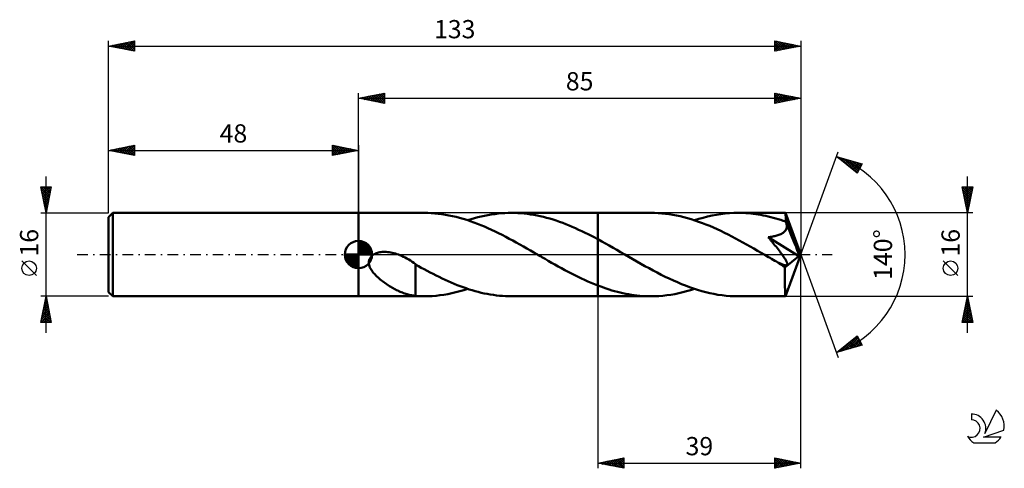
# Model space of a CAD drawing. Units: millimetres. Extents: x -17 to 172, y -41 to 45.
import ezdxf
from ezdxf.enums import TextEntityAlignment as Align

# ---------------------------------------------------------------- set-up
doc = ezdxf.new("R2010")
doc.units = ezdxf.units.MM
doc.header["$LTSCALE"] = 5.1
doc.linetypes.add('LONGDASH_DASH', pattern=[0.85, 0.4, -0.2, 0.05, -0.2])
for name, color, linetype in [('1', 4, 'CONTINUOUS'), ('2', 7, 'CONTINUOUS'), ('4', 2, 'LONGDASH_DASH'), ('CUT', 1, 'CONTINUOUS'), ('NOCUT', 7, 'CONTINUOUS'), ('SK1', 4, 'CONTINUOUS'), ('SK2', 7, 'CONTINUOUS'), ('SK4', 2, 'LONGDASH_DASH'), ('SK6', 5, 'CONTINUOUS')]:
    doc.layers.add(name, color=color, linetype=linetype)
doc.styles.get("Standard").update_dxf_attribs({"font": 'Monospac821 BT'})

msp = doc.modelspace()

# ---------------------------------------------------------------- linework, layer by layer
at = {"layer": '1', "color": 4, "linetype": 'CONTINUOUS', "lineweight": 50}
for p, q in [((48, 8), (60.62, 8)), ((48, -8), (48, 8)), ((61.31, 7.99), (60.63, 8)), ((61.99, 7.96), (61.31, 7.99)), ((62.67, 7.91), (61.99, 7.96)), ((63.35, 7.85), (62.67, 7.91)), ((64.04, 7.76), (63.35, 7.85)), ((64.72, 7.65), (64.04, 7.76)), ((65.4, 7.53), (64.72, 7.65)), ((72.24, 7.45), (72.89, 7.58)), ((72.89, 7.58), (73.53, 7.69)), ((73.53, 7.69), (74.18, 7.78)), ((74.18, 7.78), (74.82, 7.86)), ((74.82, 7.86), (75.46, 7.92)), ((75.46, 7.92), (76.11, 7.96)), ((76.11, 7.96), (76.75, 7.99)), ((76.75, 7.99), (77.4, 8)), ((78.01, 7.99), (77.4, 8)), ((77.41, 8), (94, 8)), ((78.63, 7.97), (78.01, 7.99)), ((79.24, 7.93), (78.63, 7.97)), ((79.86, 7.88), (79.24, 7.93)), ((80.47, 7.81), (79.86, 7.88)), ((81.09, 7.72), (80.47, 7.81)), ((81.7, 7.62), (81.09, 7.72)), ((82.32, 7.5), (81.7, 7.62)), ((104.18, 8), (94, 8)), ((94, 8), (94, 8)), ((94, 2.92), (94, 8)), ((94, -8), (94, 8)), ((104.89, 7.99), (104.18, 8)), ((105.59, 7.96), (104.89, 7.99)), ((106.3, 7.91), (105.59, 7.96)), ((107.01, 7.83), (106.3, 7.91)), ((107.71, 7.74), (107.01, 7.83)), ((108.42, 7.63), (107.71, 7.74)), ((109.12, 7.5), (108.42, 7.63)), ((115.93, 7.48), (116.77, 7.64)), ((116.77, 7.64), (117.61, 7.77)), ((117.61, 7.77), (118.45, 7.87)), ((118.45, 7.87), (119.29, 7.94)), ((119.29, 7.94), (120.13, 7.99)), ((120.13, 7.99), (120.97, 8)), ((121.45, 8), (120.97, 8)), ((130.01, 8), (120.97, 8)), ((121.93, 7.98), (121.45, 8)), ((122.41, 7.96), (121.93, 7.98)), ((122.89, 7.92), (122.41, 7.96)), ((123.37, 7.88), (122.89, 7.92)), ((123.85, 7.83), (123.37, 7.88)), ((124.33, 7.77), (123.85, 7.83)), ((124.81, 7.7), (124.33, 7.77)), ((125.29, 7.62), (124.81, 7.7)), ((125.77, 7.53), (125.29, 7.62)), ((130.02, 8), (130.01, 8)), ((130.02, 7.99), (130.02, 8)), ((130.02, 8), (130.02, 8)), ((130.02, 8), (130.02, 8)), ((130.02, 8), (130.02, 8)), ((130.03, 7.94), (130.02, 7.99)), ((133, 0), (130.02, 7.99)), ((130.02, 7.99), (130.02, 7.99)), ((130.04, 7.85), (130.03, 7.94)), ((130.05, 7.71), (130.04, 7.85)), ((130.07, 7.54), (130.05, 7.71)), ((66.08, 7.39), (65.4, 7.53)), ((66.76, 7.23), (66.08, 7.39)), ((67.45, 7.05), (66.76, 7.23)), ((68.13, 6.86), (67.45, 7.05)), ((68.81, 6.65), (68.13, 6.86)), ((69.49, 6.42), (68.81, 6.65)), ((69.02, 6.58), (69.66, 6.78)), ((70.17, 6.18), (69.49, 6.42)), ((69.66, 6.78), (70.31, 6.97)), ((70.85, 5.92), (70.17, 6.18)), ((70.31, 6.97), (70.95, 7.15)), ((71.53, 5.65), (70.85, 5.92)), ((70.95, 7.15), (71.6, 7.31)), ((71.6, 7.31), (72.24, 7.45)), ((82.93, 7.37), (82.32, 7.5)), ((83.55, 7.23), (82.93, 7.37)), ((84.16, 7.07), (83.55, 7.23)), ((84.78, 6.9), (84.16, 7.07)), ((85.39, 6.71), (84.78, 6.9)), ((86.01, 6.51), (85.39, 6.71)), ((86.62, 6.3), (86.01, 6.51)), ((87.24, 6.07), (86.62, 6.3)), ((87.85, 5.84), (87.24, 6.07)), ((88.47, 5.59), (87.85, 5.84)), ((109.83, 7.35), (109.12, 7.5)), ((110.54, 7.17), (109.83, 7.35)), ((111.24, 6.98), (110.54, 7.17)), ((111.95, 6.78), (111.24, 6.98)), ((112.65, 6.55), (111.95, 6.78)), ((112.57, 6.58), (113.41, 6.84)), ((113.36, 6.31), (112.65, 6.55)), ((114.07, 6.05), (113.36, 6.31)), ((113.41, 6.84), (114.25, 7.08)), ((114.77, 5.78), (114.07, 6.05)), ((114.25, 7.08), (115.09, 7.29)), ((115.48, 5.49), (114.77, 5.78)), ((115.09, 7.29), (115.93, 7.48)), ((126.25, 7.43), (125.77, 7.53)), ((126.73, 7.32), (126.25, 7.43)), ((127.21, 7.2), (126.73, 7.32)), ((127.69, 7.08), (127.21, 7.2)), ((128.17, 6.95), (127.69, 7.08)), ((128.65, 6.8), (128.17, 6.95)), ((129.13, 6.65), (128.65, 6.8)), ((129.61, 6.5), (129.13, 6.65)), ((130.09, 6.33), (129.61, 6.5)), ((130.08, 7.33), (130.07, 7.54)), ((130.09, 7.09), (130.08, 7.33)), ((133, 0), (130.09, 7.09)), ((130.09, 6.33), (130.09, 7.09)), ((130.11, 6.28), (130.09, 6.33)), ((130.13, 6.24), (130.11, 6.28)), ((130.15, 6.19), (130.13, 6.24)), ((130.16, 6.14), (130.15, 6.19)), ((130.18, 6.1), (130.16, 6.14)), ((130.2, 6.05), (130.18, 6.1)), ((130.22, 6), (130.2, 6.05)), ((130.26, 5.84), (130.22, 6)), ((131.29, 3.43), (130.22, 6)), ((130.28, 5.67), (130.26, 5.84)), ((72.21, 5.36), (71.53, 5.65)), ((72.89, 5.07), (72.21, 5.36)), ((73.57, 4.76), (72.89, 5.07)), ((74.25, 4.44), (73.57, 4.76)), ((74.93, 4.1), (74.25, 4.44)), ((75.61, 3.76), (74.93, 4.1)), ((89.08, 5.33), (88.47, 5.59)), ((89.7, 5.06), (89.08, 5.33)), ((90.31, 4.78), (89.7, 5.06)), ((90.93, 4.49), (90.31, 4.78)), ((91.54, 4.19), (90.93, 4.49)), ((92.16, 3.89), (91.54, 4.19)), ((92.77, 3.57), (92.16, 3.89)), ((116.18, 5.18), (115.48, 5.49)), ((116.89, 4.87), (116.18, 5.18)), ((117.59, 4.54), (116.89, 4.87)), ((118.3, 4.2), (117.59, 4.54)), ((119.01, 3.84), (118.3, 4.2)), ((119.71, 3.48), (119.01, 3.84)), ((128.77, 3.77), (128.95, 3.84)), ((128.95, 3.84), (129.12, 3.92)), ((129.12, 3.92), (129.29, 4)), ((129.29, 4), (129.45, 4.1)), ((129.45, 4.1), (129.61, 4.2)), ((129.61, 4.2), (129.75, 4.31)), ((129.75, 4.31), (129.88, 4.43)), ((129.88, 4.43), (129.99, 4.56)), ((129.99, 4.56), (130.09, 4.7)), ((130.09, 4.7), (130.17, 4.85)), ((130.17, 4.85), (130.23, 5.01)), ((130.23, 5.01), (130.27, 5.17)), ((130.27, 5.17), (130.29, 5.33)), ((130.3, 5.5), (130.28, 5.67)), ((130.29, 5.33), (130.3, 5.5)), ((76.29, 3.41), (75.61, 3.76)), ((76.97, 3.05), (76.29, 3.41)), ((77.65, 2.69), (76.97, 3.05)), ((78.33, 2.32), (77.65, 2.69)), ((79.01, 1.94), (78.33, 2.32)), ((79.69, 1.56), (79.01, 1.94)), ((93.39, 3.25), (92.77, 3.57)), ((94, 2.92), (93.39, 3.25)), ((94.73, 2.53), (94, 2.93)), ((94, 2.92), (94, 2.92)), ((94, 2.92), (94, 2.92)), ((94, 2.92), (94, 2.92)), ((94, 2.92), (94, 2.92)), ((94, 2.92), (94, 2.92)), ((95.46, 2.13), (94.73, 2.53)), ((96.19, 1.72), (95.46, 2.13)), ((120.42, 3.11), (119.71, 3.48)), ((121.13, 2.73), (120.42, 3.11)), ((121.83, 2.34), (121.13, 2.73)), ((122.54, 1.95), (121.83, 2.34)), ((123.25, 1.55), (122.54, 1.95)), ((126.73, 3.33), (126.96, 3.36)), ((126.89, 3.14), (126.73, 3.33)), ((132.59, -0.33), (126.73, 3.33)), ((127.07, 2.94), (126.89, 3.14)), ((126.96, 3.36), (127.18, 3.39)), ((127.25, 2.72), (127.07, 2.94)), ((127.18, 3.39), (127.4, 3.43)), ((127.43, 2.49), (127.25, 2.72)), ((127.4, 3.43), (127.61, 3.47)), ((127.63, 2.26), (127.43, 2.49)), ((127.61, 3.47), (127.82, 3.51)), ((127.82, 2.02), (127.63, 2.26)), ((127.82, 3.51), (128.02, 3.55)), ((128.02, 1.77), (127.82, 2.02)), ((128.02, 3.55), (128.21, 3.6)), ((128.21, 3.6), (128.4, 3.65)), ((128.4, 3.65), (128.58, 3.71)), ((128.58, 3.71), (128.77, 3.77)), ((131.78, 2.21), (131.29, 3.43)), ((132.06, 1.49), (131.78, 2.21)), ((50.71, -0.14), (50.91, 0)), ((50.91, 0), (51.1, 0.1)), ((51.1, 0.1), (51.28, 0.19)), ((51.28, 0.19), (51.48, 0.27)), ((51.48, 0.27), (51.68, 0.33)), ((51.68, 0.33), (51.89, 0.39)), ((51.89, 0.39), (52.11, 0.44)), ((52.11, 0.44), (52.34, 0.47)), ((52.34, 0.47), (52.58, 0.5)), ((52.58, 0.5), (52.83, 0.51)), ((52.83, 0.51), (53.09, 0.52)), ((53.36, 0.51), (53.09, 0.52)), ((53.63, 0.49), (53.36, 0.51)), ((53.91, 0.46), (53.63, 0.49)), ((54.2, 0.42), (53.91, 0.46)), ((54.49, 0.36), (54.2, 0.42)), ((54.79, 0.29), (54.49, 0.36)), ((55.1, 0.21), (54.79, 0.29)), ((55.41, 0.11), (55.1, 0.21)), ((55.72, 0), (55.41, 0.11)), ((55.82, -0.04), (55.72, 0)), ((80.37, 1.17), (79.69, 1.56)), ((81.04, 0.78), (80.37, 1.17)), ((81.72, 0.39), (81.04, 0.78)), ((82.4, 0), (81.72, 0.39)), ((82.54, -0.08), (82.4, 0)), ((96.92, 1.31), (96.19, 1.72)), ((97.64, 0.89), (96.92, 1.31)), ((98.37, 0.47), (97.64, 0.89)), ((99.15, 0.02), (98.37, 0.47)), ((99.93, -0.43), (99.15, 0.02)), ((123.95, 1.15), (123.25, 1.55)), ((124.66, 0.75), (123.95, 1.15)), ((125.36, 0.34), (124.66, 0.75)), ((126.07, -0.06), (125.36, 0.34)), ((128.22, 1.52), (128.02, 1.77)), ((128.42, 1.27), (128.22, 1.52)), ((128.62, 1.02), (128.42, 1.27)), ((128.81, 0.78), (128.62, 1.02)), ((129, 0.54), (128.81, 0.78)), ((129.17, 0.3), (129, 0.54)), ((129.34, 0.08), (129.17, 0.3)), ((129.49, -0.12), (129.34, 0.08)), ((130.02, -7.99), (133, 0)), ((132.24, 1.02), (132.06, 1.49)), ((132.36, 0.67), (132.24, 1.02)), ((132.45, 0.4), (132.36, 0.67)), ((132.51, 0.18), (132.45, 0.4)), ((132.51, 0.1), (132.49, 0.18)), ((133, 0), (132.49, 0.18)), ((132.51, 0.18), (132.49, 0.18)), ((133, 0), (132.51, 0.18)), ((132.53, 0.02), (132.51, 0.1)), ((132.55, -0.06), (132.53, 0.02)), ((49.99, -1.57), (50, -1.33)), ((50.01, -1.8), (49.99, -1.57)), ((50, -1.33), (50.04, -1.1)), ((50.06, -2.03), (50.01, -1.8)), ((50.04, -1.1), (50.12, -0.87)), ((50.12, -0.87), (50.23, -0.66)), ((50.23, -0.66), (50.36, -0.47)), ((50.36, -0.47), (50.53, -0.29)), ((50.53, -0.29), (50.71, -0.14)), ((55.92, -0.08), (55.82, -0.04)), ((56.02, -0.12), (55.92, -0.08)), ((56.12, -0.16), (56.02, -0.12)), ((56.22, -0.2), (56.12, -0.16)), ((56.32, -0.24), (56.22, -0.2)), ((56.66, -0.4), (56.32, -0.24)), ((56.99, -0.57), (56.66, -0.4)), ((57.33, -0.75), (56.99, -0.57)), ((57.66, -0.95), (57.33, -0.75)), ((58, -1.15), (57.66, -0.95)), ((58.33, -1.37), (58, -1.15)), ((58.66, -1.59), (58.33, -1.37)), ((58.99, -1.83), (58.66, -1.59)), ((58.99, -3.89), (58.99, -1.83)), ((82.67, -0.16), (82.54, -0.08)), ((82.81, -0.23), (82.67, -0.16)), ((82.94, -0.31), (82.81, -0.23)), ((83.08, -0.39), (82.94, -0.31)), ((83.21, -0.47), (83.08, -0.39)), ((83.85, -0.83), (83.21, -0.47)), ((84.48, -1.2), (83.85, -0.83)), ((85.12, -1.56), (84.48, -1.2)), ((85.75, -1.91), (85.12, -1.56)), ((100.71, -0.88), (99.93, -0.43)), ((101.49, -1.32), (100.71, -0.88)), ((102.27, -1.76), (101.49, -1.32)), ((103.05, -2.2), (102.27, -1.76)), ((126.77, -0.47), (126.07, -0.06)), ((127.08, -0.64), (126.77, -0.47)), ((127.38, -0.82), (127.08, -0.64)), ((127.68, -0.99), (127.38, -0.82)), ((127.98, -1.17), (127.68, -0.99)), ((128.29, -1.34), (127.98, -1.17)), ((128.59, -1.51), (128.29, -1.34)), ((128.75, -1.59), (128.59, -1.51)), ((128.9, -1.67), (128.75, -1.59)), ((129.05, -1.74), (128.9, -1.67)), ((129.19, -1.8), (129.05, -1.74)), ((129.32, -1.86), (129.19, -1.8)), ((129.45, -1.91), (129.32, -1.86)), ((129.62, -0.31), (129.49, -0.12)), ((129.75, -0.49), (129.62, -0.31)), ((129.86, -0.66), (129.75, -0.49)), ((129.96, -0.81), (129.86, -0.66)), ((129.93, -2.47), (132.59, -0.33)), ((130.05, -0.96), (129.96, -0.81)), ((130.12, -1.09), (130.05, -0.96)), ((130.19, -1.21), (130.12, -1.09)), ((130.25, -1.32), (130.19, -1.21)), ((130.29, -1.42), (130.25, -1.32)), ((130.33, -1.52), (130.29, -1.42)), ((130.37, -1.61), (130.33, -1.52)), ((130.39, -1.7), (130.37, -1.61)), ((130.4, -1.78), (130.39, -1.7)), ((130.39, -1.92), (130.4, -1.86)), ((130.4, -1.86), (130.4, -1.78)), ((132.56, -0.13), (132.55, -0.06)), ((132.57, -0.2), (132.56, -0.13)), ((132.58, -0.27), (132.57, -0.2)), ((132.59, -0.33), (132.58, -0.27)), ((50.13, -2.25), (50.06, -2.03)), ((50.22, -2.47), (50.13, -2.25)), ((50.32, -2.68), (50.22, -2.47)), ((50.44, -2.89), (50.32, -2.68)), ((50.56, -3.08), (50.44, -2.89)), ((50.7, -3.27), (50.56, -3.08)), ((50.85, -3.47), (50.7, -3.27)), ((51.02, -3.66), (50.85, -3.47)), ((51.19, -3.85), (51.02, -3.66)), ((59.53, -2.22), (58.99, -1.91)), ((60.06, -2.52), (59.53, -2.22)), ((60.61, -2.81), (60.06, -2.52)), ((61.18, -3.12), (60.61, -2.81)), ((61.76, -3.42), (61.18, -3.12)), ((62.34, -3.72), (61.76, -3.42)), ((62.92, -4.01), (62.34, -3.72)), ((86.39, -2.27), (85.75, -1.91)), ((87.02, -2.62), (86.39, -2.27)), ((87.66, -2.96), (87.02, -2.62)), ((88.29, -3.3), (87.66, -2.96)), ((88.92, -3.63), (88.29, -3.3)), ((89.56, -3.95), (88.92, -3.63)), ((103.83, -2.63), (103.05, -2.2)), ((104.61, -3.05), (103.83, -2.63)), ((105.38, -3.46), (104.61, -3.05)), ((106.16, -3.86), (105.38, -3.46)), ((129.58, -1.95), (129.45, -1.91)), ((129.69, -1.99), (129.58, -1.95)), ((129.8, -2.02), (129.69, -1.99)), ((129.9, -2.04), (129.8, -2.02)), ((130, -2.06), (129.9, -2.04)), ((129.93, -2.88), (129.93, -2.47)), ((129.93, -3.28), (129.93, -2.88)), ((129.93, -3.66), (129.93, -3.28)), ((129.93, -4.03), (129.93, -3.66)), ((130.09, -2.07), (130, -2.06)), ((130.09, -2.07), (130.18, -2.06)), ((130.18, -2.06), (130.25, -2.05)), ((130.25, -2.05), (130.31, -2.02)), ((130.31, -2.02), (130.36, -1.98)), ((130.36, -1.98), (130.39, -1.92)), ((51.38, -4.04), (51.19, -3.85)), ((51.57, -4.23), (51.38, -4.04)), ((51.78, -4.42), (51.57, -4.23)), ((51.99, -4.6), (51.78, -4.42)), ((52.2, -4.78), (51.99, -4.6)), ((52.42, -4.96), (52.2, -4.78)), ((52.64, -5.13), (52.42, -4.96)), ((52.87, -5.29), (52.64, -5.13)), ((53.09, -5.45), (52.87, -5.29)), ((53.31, -5.61), (53.09, -5.45)), ((53.54, -5.76), (53.31, -5.61)), ((58.99, -3.89), (58.99, -3.89)), ((58.99, -3.89), (58.99, -3.89)), ((58.99, -3.89), (58.99, -3.89)), ((58.99, -3.89), (58.99, -3.89)), ((58.99, -3.89), (58.99, -3.89)), ((58.99, -3.89), (58.99, -3.89)), ((58.99, -7.94), (58.99, -3.89)), ((63.49, -4.3), (62.92, -4.01)), ((64.07, -4.58), (63.49, -4.3)), ((64.65, -4.85), (64.07, -4.58)), ((65.23, -5.11), (64.65, -4.85)), ((65.81, -5.36), (65.23, -5.11)), ((66.39, -5.6), (65.81, -5.36)), ((66.97, -5.84), (66.39, -5.6)), ((90.19, -4.26), (89.56, -3.95)), ((90.83, -4.57), (90.19, -4.26)), ((91.46, -4.86), (90.83, -4.57)), ((92.1, -5.15), (91.46, -4.86)), ((92.73, -5.42), (92.1, -5.15)), ((93.37, -5.69), (92.73, -5.42)), ((106.94, -4.24), (106.16, -3.86)), ((107.72, -4.62), (106.94, -4.24)), ((108.5, -4.98), (107.72, -4.62)), ((109.27, -5.32), (108.5, -4.98)), ((110.05, -5.65), (109.27, -5.32)), ((110.83, -5.96), (110.05, -5.65)), ((129.93, -4.4), (129.93, -4.03)), ((129.93, -4.76), (129.93, -4.4)), ((129.93, -5.1), (129.93, -4.76)), ((129.93, -5.44), (129.93, -5.1)), ((129.94, -5.76), (129.93, -5.44)), ((53.76, -5.9), (53.54, -5.76)), ((53.99, -6.04), (53.76, -5.9)), ((54.22, -6.18), (53.99, -6.04)), ((54.44, -6.31), (54.22, -6.18)), ((54.67, -6.44), (54.44, -6.31)), ((54.89, -6.57), (54.67, -6.44)), ((55.12, -6.69), (54.89, -6.57)), ((55.35, -6.8), (55.12, -6.69)), ((55.57, -6.91), (55.35, -6.8)), ((55.79, -7.02), (55.57, -6.91)), ((56.02, -7.12), (55.79, -7.02)), ((56.24, -7.21), (56.02, -7.12)), ((56.47, -7.3), (56.24, -7.21)), ((56.69, -7.39), (56.47, -7.3)), ((56.91, -7.46), (56.69, -7.39)), ((57.12, -7.54), (56.91, -7.46)), ((57.34, -7.6), (57.12, -7.54)), ((65.2, -7.57), (65.96, -7.41)), ((65.96, -7.41), (66.73, -7.24)), ((66.73, -7.24), (67.49, -7.04)), ((67.55, -6.06), (66.97, -5.84)), ((67.49, -7.04), (68.25, -6.82)), ((68.13, -6.27), (67.55, -6.06)), ((68.71, -6.47), (68.13, -6.27)), ((68.25, -6.82), (69.02, -6.58)), ((69.28, -6.67), (68.71, -6.47)), ((69.86, -6.84), (69.28, -6.67)), ((70.44, -7.01), (69.86, -6.84)), ((71.02, -7.17), (70.44, -7.01)), ((71.6, -7.31), (71.02, -7.17)), ((72.18, -7.44), (71.6, -7.31)), ((72.76, -7.55), (72.18, -7.44)), ((73.34, -7.66), (72.76, -7.55)), ((94, -5.94), (93.37, -5.69)), ((94, -5.94), (94, -5.94)), ((94, -5.94), (94, -5.94)), ((94, -5.94), (94, -5.94)), ((94, -5.94), (94, -5.94)), ((94, -5.94), (94, -5.94)), ((94.54, -6.14), (94, -5.94)), ((94, -8), (94, -5.94)), ((95.07, -6.34), (94.54, -6.14)), ((95.61, -6.52), (95.07, -6.34)), ((96.15, -6.69), (95.61, -6.52)), ((96.68, -6.86), (96.15, -6.69)), ((97.22, -7.01), (96.68, -6.86)), ((97.75, -7.16), (97.22, -7.01)), ((98.29, -7.29), (97.75, -7.16)), ((98.82, -7.41), (98.29, -7.29)), ((99.36, -7.52), (98.82, -7.41)), ((99.89, -7.62), (99.36, -7.52)), ((108.76, -7.57), (109.53, -7.41)), ((109.53, -7.41), (110.29, -7.24)), ((110.29, -7.24), (111.05, -7.04)), ((111.61, -6.25), (110.83, -5.96)), ((111.05, -7.04), (111.81, -6.82)), ((112.39, -6.52), (111.61, -6.25)), ((111.81, -6.82), (112.57, -6.58)), ((113.17, -6.77), (112.39, -6.52)), ((113.95, -7), (113.17, -6.77)), ((114.73, -7.2), (113.95, -7)), ((115.51, -7.39), (114.73, -7.2)), ((116.29, -7.55), (115.51, -7.39)), ((117.07, -7.69), (116.29, -7.55)), ((129.94, -6.06), (129.94, -5.76)), ((129.94, -6.34), (129.94, -6.06)), ((129.95, -6.6), (129.94, -6.34)), ((129.95, -6.84), (129.95, -6.6)), ((129.96, -7.06), (129.95, -6.84)), ((129.96, -7.26), (129.96, -7.06)), ((129.97, -7.43), (129.96, -7.26)), ((129.97, -7.58), (129.97, -7.43)), ((48, -8), (60.62, -8)), ((57.55, -7.66), (57.34, -7.6)), ((57.76, -7.72), (57.55, -7.66)), ((57.97, -7.77), (57.76, -7.72)), ((58.17, -7.81), (57.97, -7.77)), ((58.38, -7.85), (58.17, -7.81)), ((58.58, -7.88), (58.38, -7.85)), ((58.79, -7.91), (58.58, -7.88)), ((58.99, -7.94), (58.79, -7.91)), ((59.26, -7.96), (58.99, -7.94)), ((59.54, -7.98), (59.26, -7.96)), ((59.81, -7.99), (59.54, -7.98)), ((60.08, -7.99), (59.81, -7.99)), ((60.35, -8), (60.08, -7.99)), ((60.62, -8), (60.35, -8)), ((60.62, -8), (61.39, -7.99)), ((61.39, -7.99), (62.15, -7.95)), ((62.15, -7.95), (62.91, -7.89)), ((62.91, -7.89), (63.67, -7.81)), ((63.67, -7.81), (64.43, -7.7)), ((64.43, -7.7), (65.2, -7.57)), ((73.92, -7.75), (73.34, -7.66)), ((74.5, -7.82), (73.92, -7.75)), ((75.08, -7.89), (74.5, -7.82)), ((75.66, -7.94), (75.08, -7.89)), ((76.24, -7.97), (75.66, -7.94)), ((76.82, -7.99), (76.24, -7.97)), ((77.4, -8), (76.82, -7.99)), ((77.41, -8), (94, -8)), ((94, -8), (94, -8)), ((94, -8), (104.18, -8)), ((100.43, -7.71), (99.89, -7.62)), ((100.97, -7.79), (100.43, -7.71)), ((101.5, -7.85), (100.97, -7.79)), ((102.04, -7.91), (101.5, -7.85)), ((102.57, -7.95), (102.04, -7.91)), ((103.11, -7.98), (102.57, -7.95)), ((103.64, -7.99), (103.11, -7.98)), ((104.18, -8), (103.64, -7.99)), ((104.18, -8), (104.95, -7.99)), ((104.95, -7.99), (105.71, -7.95)), ((105.71, -7.95), (106.48, -7.89)), ((106.48, -7.89), (107.24, -7.81)), ((107.24, -7.81), (108, -7.7)), ((108, -7.7), (108.76, -7.57)), ((117.85, -7.8), (117.07, -7.69)), ((118.63, -7.89), (117.85, -7.8)), ((119.41, -7.95), (118.63, -7.89)), ((120.19, -7.99), (119.41, -7.95)), ((120.97, -8), (120.19, -7.99)), ((120.97, -8), (130.01, -8)), ((129.98, -7.7), (129.97, -7.58)), ((129.99, -7.81), (129.98, -7.7)), ((129.99, -7.89), (129.99, -7.81)), ((130, -7.95), (129.99, -7.89)), ((130.01, -7.99), (130, -7.95)), ((130.01, -8), (130.01, -7.99)), ((130.01, -8), (130.02, -8)), ((130.02, -8), (130.02, -7.99)), ((130.02, -7.99), (130.02, -7.99)), ((130.02, -8), (130.02, -8)), ((130.02, -8), (130.02, -8)), ((130.02, -8), (130.02, -8))]:
    msp.add_line(p, q, dxfattribs=at)
msp.add_ellipse((133, 0), major_axis=(-11.3, 7.35), ratio=0.278612, start_param=1.355999, end_param=1.479742, dxfattribs=at)
at = {"layer": '2', "color": 7, "linetype": 'CONTINUOUS', "lineweight": 25}
for p, q in [((48, 8), (48, 31)), ((48, 30), (53, 31)), ((48.96, 29.81), (49.44, 30.29)), ((49.31, 29.74), (49.97, 30.39)), ((49.52, 30.3), (50.27, 29.55)), ((49.67, 29.67), (50.5, 30.5)), ((49.87, 30.37), (50.81, 29.44)), ((50.02, 29.6), (51.03, 30.61)), ((50.22, 30.44), (51.34, 29.33)), ((50.37, 29.53), (51.56, 30.71)), ((50.58, 30.52), (51.87, 29.23)), ((50.73, 29.45), (52.09, 30.82)), ((50.93, 30.59), (52.4, 29.12)), ((51.08, 29.38), (52.62, 30.92)), ((51.28, 30.66), (52.93, 29.01)), ((51.43, 29.31), (53, 30.88)), ((51.64, 30.73), (53, 29.37)), ((51.79, 29.24), (53, 30.46)), ((51.99, 30.8), (53, 29.79)), ((52.34, 30.87), (53, 30.21)), ((52.7, 30.94), (53, 30.64)), ((53, 31), (53, 29)), ((128, 29), (128, 31)), ((128, 31), (133, 30)), ((128, 30.69), (128.26, 30.95)), ((128, 30.26), (128.61, 30.88)), ((128, 29.84), (128.97, 30.81)), ((128, 29.41), (129.32, 30.74)), ((128, 30.73), (129.44, 29.29)), ((128, 30.31), (129.09, 29.22)), ((128.01, 29), (129.68, 30.66)), ((128.2, 30.96), (129.8, 29.36)), ((128.54, 29.11), (130.03, 30.59)), ((128.73, 30.85), (130.15, 29.43)), ((129.07, 29.21), (130.38, 30.52)), ((129.26, 30.75), (130.5, 29.5)), ((129.6, 29.32), (130.74, 30.45)), ((129.79, 30.64), (130.86, 29.57)), ((130.13, 29.43), (131.09, 30.38)), ((130.32, 30.54), (131.21, 29.64)), ((130.66, 29.53), (131.44, 30.31)), ((130.85, 30.43), (131.57, 29.71)), ((131.38, 30.32), (131.92, 29.78)), ((133, 31), (133, 0)), ((48, 30), (133, 30)), ((53, 29), (48, 30)), ((48.1, 30.02), (48.15, 29.97)), ((48.25, 29.95), (48.38, 30.08)), ((48.46, 30.09), (48.68, 29.86)), ((48.6, 29.88), (48.91, 30.18)), ((48.81, 30.16), (49.21, 29.76)), ((49.16, 30.23), (49.74, 29.65)), ((52.14, 29.17), (53, 30.03)), ((52.49, 29.1), (53, 29.61)), ((52.85, 29.03), (53, 29.18)), ((133, 30), (128, 29)), ((128, 29.88), (128.74, 29.15)), ((128, 29.46), (128.38, 29.08)), ((128, 29.04), (128.03, 29.01)), ((131.2, 29.64), (131.8, 30.24)), ((131.73, 29.75), (132.15, 30.17)), ((131.91, 30.22), (132.27, 29.85)), ((132.26, 29.85), (132.5, 30.1)), ((132.44, 30.11), (132.63, 29.93)), ((132.79, 29.96), (132.86, 30.03)), ((132.97, 30.01), (132.98, 30)), ((133, 0), (140.18, 19.73)), ((139.84, 18.79), (144.75, 17.4)), ((143.83, 15.62), (139.84, 18.79)), ((139.98, 18.75), (140.32, 18.41)), ((139.99, 18.67), (140.05, 18.73)), ((140.23, 18.49), (140.38, 18.64)), ((140.46, 18.3), (140.71, 18.55)), ((140.57, 18.59), (142.39, 16.76)), ((140.7, 18.11), (141.04, 18.45)), ((140.94, 17.92), (141.37, 18.36)), ((141.16, 18.42), (143.88, 15.71)), ((141.17, 17.74), (141.7, 18.26)), ((141.41, 17.55), (142.03, 18.17)), ((141.64, 17.36), (142.36, 18.08)), ((141.76, 18.25), (144.02, 15.99)), ((141.88, 17.17), (142.69, 17.98)), ((142.12, 16.98), (143.02, 17.89)), ((142.35, 18.08), (144.16, 16.27)), ((142.35, 16.8), (143.35, 17.8)), ((142.59, 16.61), (143.68, 17.7)), ((142.83, 16.42), (144.01, 17.61)), ((142.94, 17.91), (144.31, 16.55)), ((143.06, 16.23), (144.34, 17.51)), ((143.3, 16.04), (144.67, 17.42)), ((143.54, 17.74), (144.45, 16.83)), ((144.75, 17.4), (143.83, 15.62)), ((144.13, 17.57), (144.6, 17.11)), ((144.72, 17.41), (144.74, 17.39)), ((143.54, 15.86), (144.39, 16.71)), ((143.77, 15.67), (143.95, 15.84)), ((165, -15), (165, 15)), ((165, 8), (164, 13)), ((164, 13), (166, 13)), ((164, 12.99), (164.01, 13)), ((164.01, 12.97), (165.66, 11.31)), ((164.07, 12.64), (164.43, 13)), ((164.11, 12.44), (165.59, 10.96)), ((164.14, 12.29), (164.86, 13)), ((164.21, 11.93), (165.28, 13)), ((164.22, 11.91), (165.52, 10.61)), ((164.28, 11.58), (165.7, 13)), ((164.32, 11.38), (165.45, 10.25)), ((164.35, 11.23), (165.97, 12.84)), ((164.4, 13), (165.73, 11.67)), ((164.43, 10.87), (165.86, 12.31)), ((164.5, 10.52), (165.76, 11.78)), ((164.82, 13), (165.8, 12.02)), ((166, 13), (165, 8)), ((165.25, 13), (165.87, 12.37)), ((165.67, 13), (165.95, 12.73)), ((164.43, 10.85), (165.38, 9.9)), ((164.54, 10.32), (165.31, 9.55)), ((164.57, 10.17), (165.65, 11.25)), ((164.64, 9.81), (165.54, 10.72)), ((164.64, 9.79), (165.24, 9.19)), ((164.71, 9.46), (165.44, 10.19)), ((164.78, 9.1), (165.33, 9.66)), ((166, 8), (130.09, 8)), ((164.75, 9.26), (165.17, 8.84)), ((164.85, 8.75), (165.23, 9.13)), ((164.85, 8.73), (165.1, 8.49)), ((164.92, 8.4), (165.12, 8.6)), ((164.96, 8.2), (165.03, 8.13)), ((164.99, 8.04), (165.01, 8.07)), ((133, -41), (133, 0)), ((133, 0), (140.18, -19.73)), ((163.15, -4.02), (160.35, -1.22)), ((94, -8), (94, -41)), ((130.09, -8), (166, -8)), ((164, -13), (165, -8)), ((164.66, -9.68), (165.22, -9.12)), ((164.72, -9.38), (165.42, -10.08)), ((164.77, -9.14), (165.15, -8.76)), ((164.79, -9.03), (165.31, -9.55)), ((164.86, -8.68), (165.2, -9.02)), ((164.88, -8.61), (165.08, -8.41)), ((164.94, -8.32), (165.1, -8.49)), ((164.98, -8.08), (165.01, -8.06)), ((165, -8), (166, -13)), ((164.03, -12.86), (165.65, -11.24)), ((164.13, -12.33), (165.58, -10.88)), ((164.24, -11.8), (165.51, -10.53)), ((164.35, -11.27), (165.44, -10.18)), ((164.37, -11.15), (165.95, -12.73)), ((164.44, -10.8), (165.84, -12.2)), ((164.45, -10.74), (165.36, -9.82)), ((164.51, -10.44), (165.73, -11.67)), ((164.56, -10.21), (165.29, -9.47)), ((164.58, -10.09), (165.63, -11.14)), ((164.65, -9.74), (165.52, -10.61)), ((166, -13), (164, -13)), ((164.02, -12.92), (164.1, -13)), ((164.09, -12.57), (164.52, -13)), ((164.16, -12.21), (164.94, -13)), ((164.23, -11.86), (165.37, -13)), ((164.3, -11.51), (165.79, -13)), ((164.31, -13), (165.72, -11.59)), ((164.73, -13), (165.79, -11.95)), ((165.16, -13), (165.86, -12.3)), ((165.58, -13), (165.93, -12.65)), ((139.84, -18.79), (143.83, -15.62)), ((140.59, -18.58), (142.47, -16.71)), ((141.18, -18.41), (143.88, -15.72)), ((141.78, -18.24), (144.02, -16)), ((142.16, -16.95), (143.09, -17.87)), ((142.37, -18.07), (144.17, -16.28)), ((142.4, -16.76), (143.42, -17.78)), ((142.64, -16.57), (143.75, -17.68)), ((142.87, -16.38), (144.08, -17.59)), ((142.96, -17.91), (144.31, -16.56)), ((143.11, -16.2), (144.41, -17.5)), ((143.34, -16.01), (144.74, -17.4)), ((143.56, -17.74), (144.46, -16.84)), ((143.58, -15.82), (144.31, -16.54)), ((143.82, -15.63), (143.86, -15.67)), ((143.83, -15.62), (144.75, -17.4)), ((144.75, -17.4), (139.84, -18.79)), ((140, -18.75), (140.39, -18.35)), ((140.04, -18.64), (140.11, -18.72)), ((140.27, -18.45), (140.44, -18.62)), ((140.51, -18.26), (140.77, -18.53)), ((140.75, -18.07), (141.1, -18.43)), ((140.98, -17.89), (141.44, -18.34)), ((141.22, -17.7), (141.77, -18.25)), ((141.45, -17.51), (142.1, -18.15)), ((141.69, -17.32), (142.43, -18.06)), ((141.93, -17.13), (142.76, -17.96)), ((144.15, -17.57), (144.6, -17.12)), ((144.74, -17.4), (144.74, -17.4)), ((94, -40), (99, -39)), ((95.14, -40.23), (95.72, -39.66)), ((95.5, -40.3), (96.25, -39.55)), ((95.72, -39.66), (96.58, -40.52)), ((95.85, -40.37), (96.78, -39.44)), ((96.07, -39.59), (97.11, -40.62)), ((96.2, -40.44), (97.31, -39.34)), ((96.42, -39.52), (97.64, -40.73)), ((96.56, -40.51), (97.84, -39.23)), ((96.78, -39.44), (98.17, -40.83)), ((96.91, -40.58), (98.37, -39.13)), ((97.13, -39.37), (98.7, -40.94)), ((97.26, -40.65), (98.9, -39.02)), ((97.49, -39.3), (99, -40.82)), ((97.62, -40.72), (99, -39.34)), ((97.84, -39.23), (99, -40.39)), ((98.19, -39.16), (99, -39.97)), ((98.55, -39.09), (99, -39.54)), ((98.9, -39.02), (99, -39.12)), ((99, -39), (99, -41)), ((128, -41), (128, -39)), ((128, -39), (133, -40)), ((128, -39.31), (128.26, -39.05)), ((128, -39.73), (128.61, -39.12)), ((128, -40.16), (128.97, -39.19)), ((128, -40.58), (129.32, -39.26)), ((128, -39.27), (129.44, -40.71)), ((128, -39.69), (129.09, -40.78)), ((128.01, -41), (129.67, -39.33)), ((128.19, -39.04), (129.79, -40.64)), ((128.54, -40.89), (130.03, -39.41)), ((128.72, -39.14), (130.15, -40.57)), ((129.07, -40.79), (130.38, -39.48)), ((129.25, -39.25), (130.5, -40.5)), ((129.6, -40.68), (130.73, -39.55)), ((129.78, -39.36), (130.86, -40.43)), ((130.13, -40.57), (131.09, -39.62)), ((130.31, -39.46), (131.21, -40.36)), ((130.66, -40.47), (131.44, -39.69)), ((130.84, -39.57), (131.56, -40.29)), ((131.37, -39.67), (131.92, -40.22)), ((94, -40), (133, -40)), ((99, -41), (94, -40)), ((94.08, -40.02), (94.12, -39.98)), ((94.3, -39.94), (94.45, -40.09)), ((94.44, -40.09), (94.65, -39.87)), ((94.66, -39.87), (94.99, -40.2)), ((94.79, -40.16), (95.19, -39.76)), ((95.01, -39.8), (95.52, -40.3)), ((95.36, -39.73), (96.05, -40.41)), ((97.97, -40.79), (99, -39.77)), ((98.33, -40.87), (99, -40.19)), ((98.68, -40.94), (99, -40.61)), ((133, -40), (128, -41)), ((128, -40.12), (128.73, -40.85)), ((128, -40.54), (128.38, -40.92)), ((128, -40.97), (128.03, -40.99)), ((131.19, -40.36), (131.79, -39.76)), ((131.72, -40.26), (132.15, -39.83)), ((131.9, -39.78), (132.27, -40.15)), ((132.25, -40.15), (132.5, -39.9)), ((132.43, -39.89), (132.62, -40.08)), ((132.78, -40.04), (132.85, -39.97)), ((132.96, -39.99), (132.98, -40))]:
    msp.add_line(p, q, dxfattribs=at)
msp.add_circle((161.75, -2.62), 1.4, dxfattribs=at)
msp.add_arc((133, 0), 20, 290, 70, dxfattribs=at)
at = {"layer": '4', "color": 2, "linetype": 'LONGDASH_DASH', "lineweight": 25}
msp.add_line((48, 0), (133, 0), dxfattribs=at)
at = {"layer": 'CUT', "color": 1, "linetype": 'CONTINUOUS', "lineweight": 25}
for p, q in [((130.09, 8), (94, 8)), ((94, 8), (94, 0)), ((133, 0), (130.09, 8)), ((94, 0), (133, 0))]:
    msp.add_line(p, q, dxfattribs=at)
at = {"layer": 'NOCUT', "color": 7, "linetype": 'CONTINUOUS', "lineweight": 25}
for p, q in [((94, 8), (48, 8)), ((48, 8), (48, 0)), ((94, 0), (94, 8)), ((94, 8), (94, 8)), ((94, 8), (94, 0)), ((94, 8), (94, 0)), ((48, 0), (94, 0))]:
    msp.add_line(p, q, dxfattribs=at)
at = {"layer": 'SK1', "color": 4, "linetype": 'CONTINUOUS', "lineweight": 50}
for p, q in [((0.8, 8), (0, 7.2)), ((48, 8), (0.8, 8)), ((0.8, 8), (0.8, -8)), ((0, 7.2), (0, -7.2)), ((48, 0), (48, 2.62)), ((48, 2.56), (48.07, 2.62)), ((48, 2.19), (48.41, 2.59)), ((48, 2.56), (50.56, 0)), ((48, 1.81), (48.71, 2.53)), ((48, 1.44), (48.99, 2.43)), ((48, 1.07), (49.24, 2.31)), ((48, 2.19), (50.19, 0)), ((48, 0.7), (49.47, 2.17)), ((48, 0.33), (49.68, 2.01)), ((48.32, 2.6), (50.6, 0.32)), ((48.8, 2.5), (50.5, 0.8)), ((49.56, 2.11), (50.11, 1.56)), ((48, 0), (45.38, 0)), ((45.38, -0.07), (45.44, 0)), ((45.41, -0.41), (45.81, 0)), ((45.47, -0.71), (46.19, 0)), ((45.57, -0.99), (46.56, 0)), ((45.69, -1.24), (46.93, 0)), ((45.73, 0), (48, -2.27)), ((45.83, -1.47), (47.3, 0)), ((45.99, -1.68), (47.67, 0)), ((46.1, 0), (48, -1.9)), ((46.47, 0), (48, -1.53)), ((46.84, 0), (48, -1.16)), ((47.22, 0), (48, -0.78)), ((47.59, 0), (48, -0.41)), ((47.96, 0), (48, -0.04)), ((48, 1.81), (49.81, 0)), ((48, 1.44), (49.44, 0)), ((48, 1.07), (49.07, 0)), ((48, 0.7), (48.7, 0)), ((48, 0.33), (48.33, 0)), ((48, 0), (50.62, 0)), ((48, -2.62), (48, 0)), ((48.04, 0), (49.88, 1.83)), ((48.41, 0), (50.05, 1.64)), ((48.78, 0), (50.21, 1.42)), ((49.16, 0), (50.34, 1.19)), ((49.53, 0), (50.45, 0.93)), ((49.9, 0), (50.54, 0.65)), ((50.27, 0), (50.6, 0.33)), ((45.38, -0.02), (47.98, -2.62)), ((45.41, -0.42), (47.58, -2.59)), ((45.55, -0.93), (47.07, -2.45)), ((46.17, -1.88), (48, -0.04)), ((46.36, -2.05), (48, -0.41)), ((46.58, -2.21), (48, -0.78)), ((46.81, -2.34), (48, -1.16)), ((47.07, -2.45), (48, -1.53)), ((47.35, -2.54), (48, -1.9)), ((47.67, -2.6), (48, -2.27)), ((0, -7.2), (0.8, -8)), ((0.8, -8), (48, -8))]:
    msp.add_line(p, q, dxfattribs=at)
for start, end in [(90, 180), (0, 90), (180, 270), (270, 0)]:
    msp.add_arc((48, 0), 2.62, start, end, dxfattribs=at)
at = {"layer": 'SK2', "color": 7, "linetype": 'CONTINUOUS', "lineweight": 25}
for p, q in [((0, 16), (0, 41)), ((0, 40), (5, 41)), ((0, 40), (133, 40)), ((5, 39), (0, 40)), ((0.06, 40.01), (0.1, 39.98)), ((0.15, 39.97), (0.22, 40.04)), ((0.42, 40.08), (0.63, 39.87)), ((0.5, 39.9), (0.75, 40.15)), ((0.77, 40.15), (1.16, 39.77)), ((0.85, 39.83), (1.28, 40.26)), ((1.13, 40.23), (1.69, 39.66)), ((1.21, 39.76), (1.81, 40.36)), ((1.48, 40.3), (2.22, 39.56)), ((1.56, 39.69), (2.34, 40.47)), ((1.83, 40.37), (2.75, 39.45)), ((1.92, 39.62), (2.87, 40.57)), ((2.19, 40.44), (3.28, 39.34)), ((2.27, 39.55), (3.4, 40.68)), ((2.54, 40.51), (3.81, 39.24)), ((2.62, 39.48), (3.93, 40.79)), ((2.89, 40.58), (4.34, 39.13)), ((2.98, 39.4), (4.46, 40.89)), ((3.25, 40.65), (4.87, 39.03)), ((3.33, 39.33), (4.99, 41)), ((3.6, 40.72), (5, 39.32)), ((3.68, 39.26), (5, 40.58)), ((3.95, 40.79), (5, 39.74)), ((4.04, 39.19), (5, 40.16)), ((4.31, 40.86), (5, 40.17)), ((4.39, 39.12), (5, 39.73)), ((4.66, 40.93), (5, 40.59)), ((5, 41), (5, 39)), ((128, 39), (128, 41)), ((128, 41), (133, 40)), ((128, 40.93), (128.06, 40.99)), ((128, 40.5), (128.41, 40.92)), ((128, 40.92), (129.6, 39.32)), ((128, 40.08), (128.77, 40.85)), ((128, 39.66), (129.12, 40.78)), ((128, 39.23), (129.47, 40.71)), ((128, 40.49), (129.24, 39.25)), ((128, 40.07), (128.89, 39.18)), ((133, 40), (128, 39)), ((128.24, 39.05), (129.83, 40.63)), ((128.42, 40.92), (129.95, 39.39)), ((128.77, 39.15), (130.18, 40.56)), ((128.95, 40.81), (130.3, 39.46)), ((129.3, 39.26), (130.53, 40.49)), ((129.49, 40.7), (130.66, 39.53)), ((129.83, 39.37), (130.89, 40.42)), ((130.02, 40.6), (131.01, 39.6)), ((130.36, 39.47), (131.24, 40.35)), ((130.55, 40.49), (131.36, 39.67)), ((130.89, 39.58), (131.6, 40.28)), ((131.08, 40.38), (131.72, 39.74)), ((131.42, 39.68), (131.95, 40.21)), ((131.61, 40.28), (132.07, 39.81)), ((131.95, 39.79), (132.3, 40.14)), ((132.14, 40.17), (132.42, 39.88)), ((132.48, 39.9), (132.66, 40.07)), ((132.67, 40.07), (132.78, 39.96)), ((133, 41), (133, 0)), ((4.74, 39.05), (5, 39.31)), ((128, 39.64), (128.54, 39.11)), ((128, 39.22), (128.18, 39.04)), ((0, 8), (0, 21)), ((0, 20), (5, 21)), ((2.93, 19.41), (4.39, 20.88)), ((3.28, 19.34), (4.92, 20.98)), ((4.26, 20.85), (5, 20.11)), ((4.61, 20.92), (5, 20.53)), ((4.96, 20.99), (5, 20.96)), ((5, 21), (5, 19)), ((43, 19), (43, 21)), ((43, 21), (48, 20)), ((43, 20.88), (43.1, 20.98)), ((43, 20.46), (43.45, 20.91)), ((43, 20.03), (43.81, 20.84)), ((43.15, 20.97), (44.77, 19.35)), ((43.68, 20.86), (45.12, 19.42)), ((48, 21), (48, 8)), ((0, 20), (48, 20)), ((5, 19), (0, 20)), ((0.02, 20), (0.02, 20)), ((0.1, 19.98), (0.15, 20.03)), ((0.37, 20.07), (0.55, 19.89)), ((0.45, 19.91), (0.68, 20.14)), ((0.72, 20.14), (1.08, 19.78)), ((0.81, 19.84), (1.21, 20.24)), ((1.08, 20.22), (1.61, 19.68)), ((1.16, 19.77), (1.74, 20.35)), ((1.43, 20.29), (2.14, 19.57)), ((1.51, 19.7), (2.27, 20.45)), ((1.78, 20.36), (2.67, 19.47)), ((1.87, 19.63), (2.8, 20.56)), ((2.14, 20.43), (3.2, 19.36)), ((2.22, 19.56), (3.33, 20.67)), ((2.49, 20.5), (3.74, 19.25)), ((2.57, 19.49), (3.86, 20.77)), ((2.84, 20.57), (4.27, 19.15)), ((3.2, 20.64), (4.8, 19.04)), ((3.55, 20.71), (5, 19.26)), ((3.63, 19.27), (5, 20.64)), ((3.9, 20.78), (5, 19.69)), ((3.99, 19.2), (5, 20.22)), ((4.34, 19.13), (5, 19.79)), ((4.69, 19.06), (5, 19.37)), ((43, 19.61), (44.16, 20.77)), ((43, 19.18), (44.51, 20.7)), ((43, 20.7), (44.41, 19.28)), ((43, 20.27), (44.06, 19.21)), ((48, 20), (43, 19)), ((43, 19.85), (43.71, 19.14)), ((43, 19.42), (43.35, 19.07)), ((43, 19), (43, 19)), ((43.3, 19.06), (44.87, 20.63)), ((43.83, 19.17), (45.22, 20.56)), ((44.21, 20.76), (45.48, 19.5)), ((44.36, 19.27), (45.57, 20.49)), ((44.74, 20.65), (45.83, 19.57)), ((44.89, 19.38), (45.93, 20.41)), ((45.27, 20.55), (46.18, 19.64)), ((45.42, 19.48), (46.28, 20.34)), ((45.8, 20.44), (46.54, 19.71)), ((45.95, 19.59), (46.64, 20.27)), ((46.33, 20.33), (46.89, 19.78)), ((46.48, 19.7), (46.99, 20.2)), ((46.86, 20.23), (47.24, 19.85)), ((47.01, 19.8), (47.34, 20.13)), ((47.4, 20.12), (47.6, 19.92)), ((47.54, 19.91), (47.7, 20.06)), ((47.93, 20.01), (47.95, 19.99)), ((-12, -15), (-12, 15)), ((-12, 8), (-13, 13)), ((-13, 13), (-11, 13)), ((-12.98, 13), (-11.33, 11.35)), ((-12.97, 12.85), (-12.82, 13)), ((-12.9, 12.5), (-12.4, 13)), ((-12.9, 12.49), (-11.4, 11)), ((-12.83, 12.14), (-11.97, 13)), ((-12.79, 11.96), (-11.47, 10.64)), ((-12.76, 11.79), (-11.55, 13)), ((-12.69, 11.44), (-11.12, 13)), ((-12.69, 11.43), (-11.54, 10.29)), ((-12.62, 11.08), (-11.07, 12.63)), ((-12.56, 13), (-11.26, 11.7)), ((-12.55, 10.73), (-11.18, 12.1)), ((-12.48, 10.38), (-11.29, 11.57)), ((-12.13, 13), (-11.19, 12.06)), ((-11, 13), (-12, 8)), ((-11.71, 13), (-11.12, 12.41)), ((-11.28, 13), (-11.05, 12.76)), ((-12.58, 10.9), (-11.61, 9.94)), ((-12.47, 10.37), (-11.68, 9.58)), ((-12.4, 10.02), (-11.39, 11.03)), ((-12.37, 9.84), (-11.75, 9.23)), ((-12.33, 9.67), (-11.5, 10.5)), ((-12.26, 9.32), (-11.61, 9.97)), ((-13, 8), (0, 8)), ((-12.26, 9.31), (-11.83, 8.87)), ((-12.19, 8.96), (-11.71, 9.44)), ((-12.16, 8.78), (-11.9, 8.52)), ((-12.12, 8.61), (-11.82, 8.91)), ((-12.05, 8.26), (-11.92, 8.38)), ((-12.05, 8.25), (-11.97, 8.17)), ((-13.85, -4.02), (-16.65, -1.22)), ((-12, -8), (-13, -8)), ((-13, -13), (-12, -8)), ((-12.38, -9.89), (-11.75, -9.26)), ((-12.27, -9.36), (-11.82, -8.91)), ((-12.27, -9.35), (-11.6, -10.02)), ((-12.2, -8.99), (-11.7, -9.49)), ((-12.17, -8.83), (-11.89, -8.55)), ((-12.13, -8.64), (-11.81, -8.96)), ((-12.06, -8.3), (-11.96, -8.2)), ((-12.06, -8.29), (-11.91, -8.43)), ((0, -8), (-12, -8)), ((-12, -8), (-11, -13)), ((-12.91, -12.54), (-11.39, -11.03)), ((-12.8, -12.01), (-11.47, -10.67)), ((-12.7, -11.48), (-11.54, -10.32)), ((-12.62, -11.11), (-11.07, -12.67)), ((-12.59, -10.95), (-11.61, -9.97)), ((-12.55, -10.76), (-11.17, -12.14)), ((-12.48, -10.42), (-11.68, -9.61)), ((-12.48, -10.41), (-11.28, -11.61)), ((-12.41, -10.05), (-11.38, -11.08)), ((-12.34, -9.7), (-11.49, -10.55)), ((-11, -13), (-13, -13)), ((-12.98, -12.88), (-12.86, -13)), ((-12.94, -13), (-11.32, -11.38)), ((-12.91, -12.53), (-12.43, -13)), ((-12.83, -12.17), (-12.01, -13)), ((-12.76, -11.82), (-11.59, -13)), ((-12.69, -11.47), (-11.16, -13)), ((-12.52, -13), (-11.25, -11.74)), ((-12.09, -13), (-11.18, -12.09)), ((-11.67, -13), (-11.11, -12.44)), ((-11.24, -13), (-11.04, -12.8))]:
    msp.add_line(p, q, dxfattribs=at)
msp.add_circle((-15.25, -2.62), 1.4, dxfattribs=at)
at = {"layer": 'SK4', "color": 2, "linetype": 'LONGDASH_DASH', "lineweight": 25}
msp.add_line((-6, 0), (139, 0), dxfattribs=at)
at = {"layer": 'SK6', "color": 5, "linetype": 'CONTINUOUS', "lineweight": 25}
for p, q in [((170.53, -29.88), (168.34, -34.34)), ((165.74, -30.59), (165.74, -31.69)), ((168.08, -35.04), (172, -33.68)), ((171.44, -35.04), (168.08, -35.04)), ((166.2, -36.12), (170.34, -36.12))]:
    msp.add_line(p, q, dxfattribs=at)
for centre, radius, start, end in [((168.27, -32.93), 3.8, 348.7239, 53.4691), ((165.75, -33.37), 1.68, 243.4215, 90.3602), ((165.76, -33.35), 2.76, 338.9379, 90.4446), ((168.27, -32.93), 3.8, 210.5484, 236.978), ((168.27, -32.93), 3.8, 303.022, 326.3732)]:
    msp.add_arc(centre, radius, start, end, dxfattribs=at)

# ---------------------------------------------------------------- texts
at = {"layer": '2', "color": 7, "linetype": 'CONTINUOUS', "lineweight": 25}
for s, p in [('85', (90.5, 31.5)), ('39', (113.5, -38.5))]:
    msp.add_text(s, height=3.5, dxfattribs=at).set_placement(p, align=Align.CENTER)
for s, p in [('140°', (150.5, 0)), ('16', (163.5, 2.27))]:
    msp.add_text(s, height=3.5, rotation=90, dxfattribs=at).set_placement(p, align=Align.CENTER)
at = {"layer": 'SK2', "color": 7, "linetype": 'CONTINUOUS', "lineweight": 25}
for s, p in [('133', (66.5, 41.5)), ('48', (24, 21.5))]:
    msp.add_text(s, height=3.5, dxfattribs=at).set_placement(p, align=Align.CENTER)
msp.add_text('16', height=3.5, rotation=90, dxfattribs=at).set_placement((-13.5, 2.27), align=Align.CENTER)

doc.saveas('drawing.dxf')
